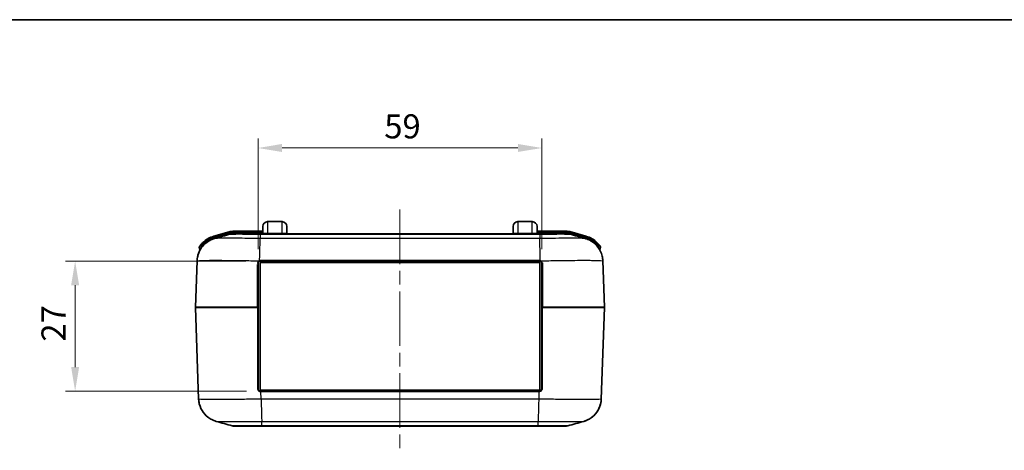
# Model space of a CAD drawing. Units: millimetres. Extents: x 0 to 5875, y 0 to 562.
# Drawn here: x 972 to 1176, y 473 to 562 of the extents above; entities that cross this region are included whole.
import ezdxf

# ---------------------------------------------------------------- set-up
doc = ezdxf.new("R2010")
doc.units = ezdxf.units.MM
doc.header["$LTSCALE"] = 2
doc.linetypes.add('CHAIN', pattern=[0.3543, 0.2362, -0.0295, 0.0591, -0.0295])
doc.layers.get('Defpoints').update_dxf_attribs({"lineweight": 25})
for name, color, linetype, lineweight in [('Border (ISO)', 7, 'Continuous', 35), ('Dimension (ISO)', 7, 'Continuous', 18), ('Visible (ISO)', 7, 'Continuous', 35), ('Visible Narrow (ISO)', 7, 'Continuous', 25)]:
    doc.layers.add(name, color=color, linetype=linetype, lineweight=lineweight)
doc.layers.add('Centerline (ISO)', color=7, linetype='Continuous', lineweight=18, true_color=0x80ffff)
doc.styles.add('Note Text (TK)', font='txt')
doc.dimstyles.new('Default - Method 1b (TK)', dxfattribs={"dimscale": 2, "dimtxt": 2.5, "dimasz": 2.5, "dimexe": 1, "dimexo": 1.5, "dimgap": 1, "dimtad": 1, "dimtoh": 1, "dimrnd": 1e-08, "dimdsep": 46, "dimtxsty": 'Note Text (TK)', "dimcen": 0.09, "dimdle": 5, "dimclrd": 100, "dimclre": 100, "dimclrt": 7, "dimadec": 1, "dimazin": 1, "dimtfac": 1, "dimtmove": 0, "dimatfit": 3, "dimfxl": 0, "dimtolj": 1, "dimlwd": -1, "dimlwe": -1, "dimarcsym": 0})

# ---------------------------------------------------------------- blocks, each defined once
blk = doc.blocks.new('図面枠 tk図枠')
at = {"layer": 'Border (ISO)'}
blk.add_line((14.5, 289), (405.5, 289), dxfattribs=at)
blk = doc.blocks.new('*D35')
at = {"layer": 'Defpoints', "color": 0, "transparency": 16777216}
for p in [(1080.17, 535.35), (1021.17, 511.35), (1080.17, 511.35)]:
    blk.add_point(p, dxfattribs=at)
at = {"layer": 'Dimension (ISO)', "color": 100, "transparency": 16777216}
for p, q in [((1021.17, 514.35), (1021.17, 537.35)), ((1080.17, 514.35), (1080.17, 537.35)), ((1026.17, 535.35), (1075.17, 535.35))]:
    blk.add_line(p, q, dxfattribs=at)
for points in [[(1026.17, 536.19), (1026.17, 534.52), (1021.17, 535.35)], [(1075.17, 536.19), (1075.17, 534.52), (1080.17, 535.35)]]:
    blk.add_solid(points, dxfattribs=at)
at = {"layer": 'Dimension (ISO)', "color": 7, "transparency": 16777216, "insert": (1047.41, 539.85), "char_height": 5, "attachment_point": 4, "style": 'Note Text (TK)'}
blk.add_mtext('\\A1;59', dxfattribs=at)
blk = doc.blocks.new('*D46')
at = {"layer": 'Defpoints', "color": 0, "transparency": 16777216}
for p in [(1021.67, 511.85), (983.16, 484.85), (1021.77, 484.85)]:
    blk.add_point(p, dxfattribs=at)
at = {"layer": 'Dimension (ISO)', "color": 100, "transparency": 16777216}
for p, q in [((1018.67, 511.85), (981.16, 511.85)), ((983.16, 506.85), (983.16, 489.85)), ((1018.77, 484.85), (981.16, 484.85))]:
    blk.add_line(p, q, dxfattribs=at)
for points in [[(982.33, 506.85), (983.99, 506.85), (983.16, 511.85)], [(982.33, 489.85), (983.99, 489.85), (983.16, 484.85)]]:
    blk.add_solid(points, dxfattribs=at)
at = {"layer": 'Dimension (ISO)', "color": 7, "transparency": 16777216, "insert": (978.66, 495.13), "char_height": 5, "attachment_point": 4, "rotation": 90, "style": 'Note Text (TK)'}
blk.add_mtext('\\A1;27', dxfattribs=at)

msp = doc.modelspace()

# ---------------------------------------------------------------- linework, layer by layer
at = {"layer": 'Centerline (ISO)', "linetype": 'CHAIN', "ltscale": 23.990969}
msp.add_line((1050.6676, 522.5527), (1050.6676, 472.5527), dxfattribs=at)
at = {"layer": 'Visible (ISO)'}
for p, q in [((1026.1675, 520.0527), (1023.1675, 520.0527)), ((1078.1675, 520.0527), (1075.1675, 520.0527)), ((1015.3658, 517.9773), (1012.0055, 517.0273)), ((1022.1675, 518.0527), (1015.9099, 518.0527)), ((1022.1675, 517.6527), (1022.1675, 519.0527)), ((1027.1675, 519.0527), (1027.1675, 517.6527)), ((1074.1675, 517.6527), (1074.1675, 519.0527)), ((1079.1675, 519.0527), (1079.1675, 517.6527)), ((1085.4254, 518.0527), (1079.1675, 518.0527)), ((1089.3298, 517.0273), (1085.9695, 517.9773)), ((1021.6227, 517.5527), (1015.9791, 517.5527)), ((1079.7125, 517.5527), (1021.6227, 517.5527)), ((1085.3561, 517.5527), (1079.7125, 517.5527)), ((1008.9683, 514.7209), (1009.1055, 514.2353)), ((1092.2297, 514.2353), (1092.367, 514.7209)), ((1008.5049, 511.9104), (1008.1678, 502.2562)), ((1021.6676, 511.8527), (1079.6676, 511.8527)), ((1079.8139, 513.1027), (1079.8144, 513.1027)), ((1093.1675, 502.2562), (1092.8304, 511.9092)), ((1021.1676, 511.3527), (1021.1676, 502.2527)), ((1021.6176, 511.5527), (1079.7176, 511.5527)), ((1021.6176, 485.0527), (1021.6176, 511.5527)), ((1079.7176, 511.5527), (1079.7176, 485.0527)), ((1080.1676, 502.2527), (1080.1676, 511.3527)), ((1008.1678, 502.2492), (1008.8331, 483.1962)), ((1021.0704, 502.2527), (1021.1676, 502.2527)), ((1021.1676, 485.3527), (1021.1676, 502.2527)), ((1080.1676, 502.2527), (1080.2648, 502.2527)), ((1080.1676, 502.2527), (1080.1676, 485.3527)), ((1092.5021, 483.1951), (1093.1675, 502.2492)), ((1079.7176, 485.0527), (1021.6176, 485.0527)), ((1021.7709, 484.8527), (1021.6676, 484.8527)), ((1079.5643, 484.8527), (1021.7709, 484.8527)), ((1079.6676, 484.8527), (1079.5643, 484.8527)), ((1016.3074, 477.5527), (1021.951, 477.5527)), ((1016.3075, 477.5527), (1016.3074, 477.5527)), ((1016.3074, 477.5527), (1016.3075, 477.5527)), ((1021.951, 477.5527), (1079.3843, 477.5527)), ((1079.3843, 477.5527), (1085.0279, 477.5527)), ((1085.0279, 477.5527), (1085.0278, 477.5527)), ((1085.0278, 477.5527), (1085.0279, 477.5527))]:
    msp.add_line(p, q, dxfattribs=at)
for centre, radius, start, end in [((1023.1675, 519.0527), 1, 90, 180), ((1026.1675, 519.0527), 1, 0, 90), ((1075.1675, 519.0527), 1, 90, 180), ((1078.1675, 519.0527), 1, 0, 90), ((1015.9099, 516.0527), 2, 90, 105.786719), ((1085.4254, 516.0527), 2, 74.213281, 90), ((1013.5018, 511.7347), 5.5, 105.786719, 134.547765), ((1015.9791, 515.5527), 2, 90, 105.777362), ((1022.0675, 517.6527), 0.1, 270, 0), ((1027.2675, 517.6527), 0.1, 180, 270), ((1074.0675, 517.6527), 0.1, 270, 0), ((1079.2675, 517.6527), 0.1, 180, 270), ((1085.3561, 515.5527), 2, 74.222638, 90), ((1087.8335, 511.7347), 5.5, 45.452235, 74.213281), ((1009.1607, 514.7753), 0.2, 144.992033, 195.786719), ((1008.9131, 514.1809), 0.2, 336.371637, 15.786719), ((1092.4222, 514.1809), 0.2, 164.213281, 206.623252), ((1092.1745, 514.7753), 0.2, 344.213281, 35.007967), ((1008.2677, 502.2527), 0.1, 178, 182), ((1093.0676, 502.2527), 0.1, 358, 2), ((1016.3074, 479.5527), 2, 254.222638, 270), ((1085.0279, 479.5527), 2, 270, 285.777362)]:
    msp.add_arc(centre, radius, start, end, dxfattribs=at)
for points, knots in [([(1008.5049, 511.9104), (1008.5235, 512.4436), (1008.6319, 512.9655), (1008.9713, 513.9175), (1009.2084, 514.3295), (1009.7528, 515.0872), (1010.0549, 515.3735), (1010.6746, 515.8873), (1010.9555, 516.0472), (1011.4056, 516.2833), (1011.5775, 516.3543), (1011.8628, 516.4633), (1011.9759, 516.4997), (1012.1003, 516.537), (1012.1269, 516.5447), (1012.1523, 516.5519)], [0.006490995, 0.006490995, 0.006490995, 0.006490995, 0.0092290329, 0.0092290329, 0.0122901533, 0.0122901533, 0.0163752981, 0.0163752981, 0.0221619333, 0.0221619333, 0.0279485685, 0.0279485685, 0.0337352036, 0.0337352036, 0.0354241709, 0.0354241709, 0.0354241709, 0.0354241709]), ([(1089.183, 516.5519), (1089.2698, 516.5274), (1089.3712, 516.4968), (1089.6239, 516.4073), (1089.7749, 516.3497), (1090.1666, 516.1643), (1090.408, 516.0405), (1091.0437, 515.5894), (1091.4557, 515.2649), (1092.2074, 514.2167), (1092.5273, 513.6178), (1092.7732, 512.572), (1092.8188, 512.2428), (1092.8304, 511.9104)], [1.2255225545, 1.2255225545, 1.2255225545, 1.2255225545, 1.2313091896, 1.2313091896, 1.2370958248, 1.2370958248, 1.24288246, 1.24288246, 1.2486690952, 1.2486690952, 1.2527486379, 1.2527486379, 1.2544557304, 1.2544557304, 1.2544557304, 1.2544557304]), ([(1009.0919, 514.0913), (1008.9076, 513.7458), (1008.7426, 513.34), (1008.5621, 512.572), (1008.5165, 512.2428), (1008.5049, 511.9104)], [1.25020594518, 1.25020594518, 1.25020594518, 1.25020594518, 1.25274863669, 1.25274863669, 1.25445572924, 1.25445572924, 1.25445572924, 1.25445572924]), ([(1009.6435, 515.6544), (1009.5229, 515.5357), (1009.4077, 515.4105), (1009.2199, 515.1893), (1009.1432, 515.0905), (1009.0526, 514.9686), (1009.0262, 514.9315), (1009.0018, 514.897), (1008.9969, 514.89), (1008.9969, 514.89)], [0, 0, 0, 0, 0.048917005, 0.048917005, 0.093011207, 0.093011207, 0.120570083, 0.120570083, 0.13779438, 0.13779438, 0.13779438, 0.13779438]), ([(1092.3384, 514.89), (1092.3384, 514.89), (1092.3335, 514.897), (1092.3091, 514.9315), (1092.2827, 514.9686), (1092.192, 515.0905), (1092.1153, 515.1893), (1091.9276, 515.4105), (1091.8123, 515.5357), (1091.6917, 515.6544)], [0, 0, 0, 0, 0.017224298, 0.017224298, 0.044783174, 0.044783174, 0.088877375, 0.088877375, 0.13779438, 0.13779438, 0.13779438, 0.13779438]), ([(1021.1676, 511.3527), (1021.1676, 511.3772), (1021.1694, 511.4019), (1021.1789, 511.4655), (1021.1895, 511.504), (1021.2278, 511.5986), (1021.2631, 511.6532), (1021.3548, 511.749), (1021.4138, 511.7891), (1021.4783, 511.8155)], [0, 0, 0, 0, 0.0088264, 0.0088264, 0.0229486401, 0.0229486401, 0.0455442241, 0.0455442241, 0.0706112002, 0.0706112002, 0.0706112002, 0.0706112002]), ([(1021.4783, 511.8155), (1021.4857, 511.8185), (1021.4933, 511.8214), (1021.5092, 511.827), (1021.5175, 511.8297), (1021.5259, 511.8322)], [0, 0, 0, 0, 0.00291025368, 0.00291025368, 0.00605168082, 0.00605168082, 0.00605168082, 0.00605168082]), ([(1021.5259, 511.8322), (1021.5396, 511.8363), (1021.5535, 511.8397), (1021.5675, 511.8426), (1021.5899, 511.8472), (1021.6126, 511.8502), (1021.6354, 511.8517), (1021.6461, 511.8524), (1021.6569, 511.8527), (1021.6676, 511.8527)], [0, 0, 0, 0, 0.0051401607, 0.0051401607, 0.0051401607, 0.0133644179, 0.0133644179, 0.0133644179, 0.0172316609, 0.0172316609, 0.0172316609, 0.0172316609]), ([(1079.6676, 511.8527), (1079.6757, 511.8527), (1079.6839, 511.8525), (1079.7049, 511.8515), (1079.7179, 511.8504), (1079.7514, 511.8461), (1079.7719, 511.8422), (1079.7979, 511.8355), (1079.8037, 511.8339), (1079.8095, 511.8322)], [0, 0, 0, 0, 0.002921761, 0.002921761, 0.0075965785, 0.0075965785, 0.0150762866, 0.0150762866, 0.0172512241, 0.0172512241, 0.0172512241, 0.0172512241]), ([(1079.8095, 511.8322), (1079.8108, 511.8318), (1079.8121, 511.8314), (1079.8168, 511.83), (1079.8202, 511.8289), (1079.8289, 511.826), (1079.8342, 511.8242), (1079.8454, 511.8201), (1079.8512, 511.8178), (1079.857, 511.8155)], [0.01067618441, 0.01067618441, 0.01067618441, 0.01067618441, 0.01117109564, 0.01117109564, 0.0124370111, 0.0124370111, 0.01446247582, 0.01446247582, 0.01670947575, 0.01670947575, 0.01670947575, 0.01670947575]), ([(1079.857, 511.8155), (1079.8888, 511.8025), (1079.9193, 511.7861), (1079.9803, 511.7449), (1080.0102, 511.7191), (1080.0534, 511.6718), (1080.0687, 511.6523), (1080.0894, 511.6215), (1080.096, 511.611), (1080.1119, 511.583), (1080.1206, 511.5653), (1080.1405, 511.5183), (1080.15, 511.488), (1080.164, 511.4227), (1080.1676, 511.3875), (1080.1676, 511.3527)], [0, 0, 0, 0, 0.0123569594, 0.0123569594, 0.0264791987, 0.0264791987, 0.0353055983, 0.0353055983, 0.0397187981, 0.0397187981, 0.0467799178, 0.0467799178, 0.0580777093, 0.0580777093, 0.0706111967, 0.0706111967, 0.0706111967, 0.0706111967]), ([(1021.0704, 502.2527), (1021.0693, 502.2539), (1021.0681, 502.255), (1021.0669, 502.2562), (1021.0669, 502.2562), (1021.0669, 502.2562)], [0.000000647275, 0.000000647275, 0.000000647275, 0.000000647275, 0.000494151894, 0.000494151894, 0.000498777452, 0.000498777452, 0.000498777452, 0.000498777452]), ([(1021.0669, 502.2492), (1021.0669, 502.2492), (1021.0669, 502.2492), (1021.0681, 502.2504), (1021.0693, 502.2516), (1021.0704, 502.2527)], [-0.000004625117, -0.000004625117, -0.000004625117, -0.000004625117, 0, 0, 0.000493458847, 0.000493458847, 0.000493458847, 0.000493458847]), ([(1080.2683, 502.2562), (1080.2683, 502.2562), (1080.2683, 502.2562), (1080.2671, 502.255), (1080.266, 502.2539), (1080.2648, 502.2527)], [-0.000004625128, -0.000004625128, -0.000004625128, -0.000004625128, 0, 0, 0.000493458753, 0.000493458753, 0.000493458753, 0.000493458753]), ([(1080.2648, 502.2527), (1080.266, 502.2516), (1080.2671, 502.2504), (1080.2683, 502.2492), (1080.2683, 502.2492), (1080.2683, 502.2492)], [0.000497546697, 0.000497546697, 0.000497546697, 0.000497546697, 0.000991051245, 0.000991051245, 0.000995676801, 0.000995676801, 0.000995676801, 0.000995676801]), ([(1021.6676, 484.8527), (1021.6176, 484.8527), (1021.5669, 484.8604), (1021.5189, 484.8754), (1021.442, 484.8993), (1021.3709, 484.9424), (1021.3143, 484.999), (1021.2321, 485.081), (1021.1794, 485.194), (1021.1694, 485.3102), (1021.1682, 485.3244), (1021.1676, 485.3386), (1021.1676, 485.3527)], [-0.2553799978, -0.2553799978, -0.2553799978, -0.2553799978, -0.2373802421, -0.2373802421, -0.2373802421, -0.2085806331, -0.2085806331, -0.2085806331, -0.1668078104, -0.1668078104, -0.1668078104, -0.1617113761, -0.1617113761, -0.1617113761, -0.1617113761]), ([(1080.1676, 485.3527), (1080.1676, 485.3031), (1080.1601, 485.2528), (1080.1453, 485.2051), (1080.1218, 485.1288), (1080.0793, 485.058), (1080.0235, 485.0015), (1079.9433, 484.9202), (1079.833, 484.867), (1079.7186, 484.8553), (1079.7016, 484.8536), (1079.6846, 484.8527), (1079.6676, 484.8527)], [-0.162473732, -0.162473732, -0.162473732, -0.162473732, -0.1446126325, -0.1446126325, -0.1446126325, -0.1160348734, -0.1160348734, -0.1160348734, -0.0749071301, -0.0749071301, -0.0749071301, -0.0688048381, -0.0688048381, -0.0688048381, -0.0688048381]), ([(1012.4806, 478.5536), (1012.3937, 478.578), (1012.2923, 478.6087), (1012.0396, 478.6981), (1011.8886, 478.7558), (1011.4969, 478.9412), (1011.2555, 479.065), (1010.6198, 479.516), (1010.2078, 479.8405), (1009.4562, 480.8888), (1009.1362, 481.4877), (1008.8903, 482.5335), (1008.8447, 482.8626), (1008.8331, 483.1951)], [1.225522603, 1.225522603, 1.225522603, 1.225522603, 1.2313092392, 1.2313092392, 1.2370958753, 1.2370958753, 1.2428825115, 1.2428825115, 1.2486691476, 1.2486691476, 1.2527486916, 1.2527486916, 1.2544557838, 1.2544557838, 1.2544557838, 1.2544557838]), ([(1092.5021, 483.1951), (1092.4835, 482.6619), (1092.3751, 482.14), (1092.0357, 481.1879), (1091.7986, 480.7759), (1091.2542, 480.0182), (1090.9521, 479.7319), (1090.3324, 479.2181), (1090.0515, 479.0583), (1089.6014, 478.8221), (1089.4295, 478.7512), (1089.1442, 478.6421), (1089.0311, 478.6057), (1088.9067, 478.5684), (1088.8801, 478.5607), (1088.8547, 478.5536)], [0.006490995, 0.006490995, 0.006490995, 0.006490995, 0.0092290329, 0.0092290329, 0.0122901533, 0.0122901533, 0.0163752989, 0.0163752989, 0.0221619351, 0.0221619351, 0.0279485712, 0.0279485712, 0.0337352074, 0.0337352074, 0.0354241757, 0.0354241757, 0.0354241757, 0.0354241757]), ([(1088.8547, 478.5536), (1088.9416, 478.578), (1089.0429, 478.6087), (1089.2957, 478.6981), (1089.4467, 478.7558), (1089.8383, 478.9412), (1090.0798, 479.065), (1090.7155, 479.516), (1091.1275, 479.8405), (1091.8791, 480.8888), (1092.1991, 481.4877), (1092.4449, 482.5335), (1092.4905, 482.8626), (1092.5021, 483.1951)], [1.2255226018, 1.2255226018, 1.2255226018, 1.2255226018, 1.231309238, 1.231309238, 1.2370958741, 1.2370958741, 1.2428825103, 1.2428825103, 1.2486691464, 1.2486691464, 1.2527486904, 1.2527486904, 1.2544557826, 1.2544557826, 1.2544557826, 1.2544557826])]:
    msp.add_open_spline(points, degree=3, knots=knots, dxfattribs=at)
for points in [[(1012.1523, 516.5519), (1013.2471, 516.86), (1014.3416, 517.1684), (1015.4353, 517.4774)], [(1085.8999, 517.4774), (1086.9936, 517.1684), (1088.0882, 516.86), (1089.183, 516.5519)], [(1008.8331, 483.1951), (1008.8427, 482.9222), (1008.8747, 482.6501), (1008.9287, 482.3824)], [(1015.7636, 477.6281), (1014.6699, 477.9371), (1013.5753, 478.2454), (1012.4806, 478.5536)], [(1088.8547, 478.5536), (1087.7599, 478.2454), (1086.6654, 477.9371), (1085.5717, 477.6281)]]:
    msp.add_open_spline(points, degree=3, dxfattribs=at)
at = {"layer": 'Visible Narrow (ISO)'}
for p, q in [((1023.1675, 520.0527), (1023.1675, 517.6077)), ((1026.1675, 517.6077), (1026.1675, 520.0527)), ((1075.1675, 520.0527), (1075.1675, 517.6077)), ((1078.1675, 517.6077), (1078.1675, 520.0527)), ((1012.0599, 516.8348), (1015.4202, 517.7848)), ((1015.4202, 517.7848), (1015.3658, 517.9773)), ((1015.9099, 518.0527), (1015.9099, 517.8527)), ((1015.9099, 517.8527), (1022.1675, 517.8527)), ((1022.1675, 517.7527), (1015.9792, 517.7527)), ((1015.9792, 517.5527), (1015.9792, 517.7527)), ((1079.1675, 517.8527), (1085.4254, 517.8527)), ((1085.3561, 517.7527), (1079.1675, 517.7527)), ((1085.3561, 517.5527), (1085.3561, 517.7527)), ((1085.4254, 517.8527), (1085.4254, 518.0527)), ((1085.9695, 517.9773), (1085.9151, 517.7848)), ((1085.9151, 517.7848), (1089.2754, 516.8348)), ((1012.0055, 517.0273), (1012.0599, 516.8348)), ((1015.3807, 517.6697), (1012.0871, 516.7386)), ((1012.1408, 516.5486), (1012.0871, 516.7386)), ((1015.4351, 517.4773), (1015.3807, 517.6697)), ((1021.6242, 517.4773), (1079.7111, 517.4773)), ((1021.6242, 517.4773), (1021.6242, 516.5462)), ((1079.7111, 516.5461), (1021.6242, 516.5461)), ((1023.1675, 517.6077), (1023.1675, 517.5527)), ((1026.1675, 517.6077), (1023.1675, 517.6077)), ((1026.1675, 517.6077), (1026.1675, 517.5527)), ((1075.1675, 517.5527), (1075.1675, 517.6077)), ((1078.1675, 517.6077), (1075.1675, 517.6077)), ((1078.1675, 517.6077), (1078.1675, 517.5527)), ((1079.7111, 517.4773), (1079.7111, 516.5462)), ((1085.9002, 517.4773), (1085.9546, 517.6697)), ((1089.2482, 516.7386), (1085.9546, 517.6697)), ((1089.1945, 516.5486), (1089.2482, 516.7386)), ((1089.3298, 517.0273), (1089.2754, 516.8348)), ((1009.6435, 515.6544), (1009.7838, 515.5118)), ((1009.815, 515.4018), (1009.7838, 515.5118)), ((1009.815, 515.4018), (1009.956, 515.2615)), ((1079.7564, 515.4773), (1079.7577, 515.4773)), ((1079.7966, 513.9508), (1079.7955, 513.9508)), ((1091.3821, 515.2643), (1091.5203, 515.4018)), ((1091.5514, 515.5118), (1091.5203, 515.4018)), ((1091.5514, 515.5118), (1091.6917, 515.6544)), ((1021.6676, 511.9572), (1021.6676, 511.8527)), ((1079.6676, 511.9572), (1021.6676, 511.9572)), ((1079.6676, 511.9572), (1079.6676, 511.8527)), ((1021.7709, 484.7492), (1021.7709, 484.8527)), ((1021.7709, 484.7492), (1079.5643, 484.7492)), ((1021.8252, 483.1951), (1021.7709, 484.7492)), ((1079.51, 483.1962), (1021.8252, 483.1962)), ((1079.5643, 484.7492), (1079.5101, 483.1962)), ((1079.5643, 484.7492), (1079.5643, 484.8527)), ((1021.8461, 482.1546), (1021.8465, 482.1546)), ((1021.8803, 480.6282), (1021.8789, 480.6282)), ((1021.9081, 479.5941), (1021.9069, 479.5941)), ((1021.9091, 479.5234), (1021.9103, 479.5234)), ((1021.9525, 478.5593), (1079.3828, 478.5593)), ((1021.9525, 477.6282), (1021.9525, 478.5592)), ((1079.3828, 477.6282), (1021.9525, 477.6282)), ((1079.3828, 477.6282), (1079.3828, 478.5592))]:
    msp.add_line(p, q, dxfattribs=at)
for centre, radius, start, end in [((1015.9099, 516.0527), 1.8, 90, 105.786719), ((1085.4254, 516.0527), 1.8, 74.213281, 90), ((1013.5018, 511.7347), 5.3, 105.786719, 134.547765), ((1087.8335, 511.7347), 5.3, 45.452235, 74.213281)]:
    msp.add_arc(centre, radius, start, end, dxfattribs=at)
for centre, major_axis, ratio, start_param, end_param in [((1021.4404, 511.908), (0.0379, -0.0926), 0.00922391, 0, 1.60490402), ((1021.4975, 511.9281), (0.0283, -0.0959), 0.01119905, 0, 1.6084038), ((1079.8379, 511.9281), (-0.0284, -0.0959), 0.01120421, 4.67454294, 6.28318531), ((1079.8949, 511.908), (-0.0379, -0.0926), 0.00922391, 4.67828128, 6.28318531), ((1021.0676, 511.3527), (0.1, 0), 0.03600719, 0, 1.60254513), ((1021.0676, 499.1622), (-0.0999, 369.6363), 0.00001, 4.72023631, 4.7448607), ((1080.2676, 511.3527), (-0.1, 0), 0.03600719, 4.68064017, 6.28318531), ((1080.2676, 499.1622), (0.0999, 369.6363), 0.00001, 1.53736048, 1.56198584), ((1021.1756, 502.2527), (-13.0078, 0.0035), 0.00026797, 4.7207409, 6.28317602), ((1021.1756, 502.2527), (13.0078, 0.0035), 0.00026797, 3.14159978, 4.70403634), ((1080.1597, 502.2527), (13.0078, -0.0035), 0.00026797, 4.7207409, 6.28317602), ((1080.1597, 502.2527), (-13.0078, -0.0035), 0.00026797, 3.14159977, 4.70403633), ((1021.0676, 485.3527), (0.1, 0), 0.03674476, 4.65953061, 6.28318531), ((1080.2676, 485.3527), (-0.1, 0), 0.03674476, 6.2831852, 7.90683995), ((1021.6676, 484.7527), (0, 0.1), 0.00800425, 0, 1.60598097), ((1079.6676, 484.7527), (0, 0.1), 0.00800425, 4.67720434, 6.2831853)]:
    msp.add_ellipse(centre, major_axis=major_axis, ratio=ratio, start_param=start_param, end_param=end_param, dxfattribs=at)
for points, knots in [([(1015.9792, 517.7527), (1015.9075, 517.7527), (1015.8357, 517.7492), (1015.7, 517.7359), (1015.636, 517.7267), (1015.5327, 517.7073), (1015.4932, 517.6987), (1015.4294, 517.6831), (1015.405, 517.6766), (1015.3807, 517.6697)], [-0.0605687266, -0.0605687266, -0.0605687266, -0.0605687266, -0.0390668287, -0.0390668287, -0.0196848361, -0.0196848361, -0.0075710908, -0.0075710908, 0, 0, 0, 0]), ([(1085.9546, 517.6697), (1085.8856, 517.6892), (1085.8156, 517.7054), (1085.6813, 517.7295), (1085.6172, 517.7381), (1085.5126, 517.7475), (1085.4722, 517.75), (1085.4065, 517.7523), (1085.3813, 517.7527), (1085.3561, 517.7527)], [-0.0605687266, -0.0605687266, -0.0605687266, -0.0605687266, -0.0390668287, -0.0390668287, -0.0196848361, -0.0196848361, -0.0075710908, -0.0075710908, 0, 0, 0, 0]), ([(1012.0871, 516.7386), (1011.9358, 516.6958), (1011.7859, 516.646), (1011.5057, 516.5385), (1011.3749, 516.482), (1011.1665, 516.3817), (1011.0874, 516.3411), (1010.9609, 516.272), (1010.9126, 516.2446), (1010.7694, 516.1604), (1010.6756, 516.1011), (1010.4365, 515.939), (1010.2943, 515.8315), (1010.0389, 515.617), (1009.9243, 515.5117), (1009.815, 515.4018)], [-0.265802953, -0.265802953, -0.265802953, -0.265802953, -0.218622929, -0.218622929, -0.176094457, -0.176094457, -0.149514161, -0.149514161, -0.132901477, -0.132901477, -0.099676107, -0.099676107, -0.046515517, -0.046515517, 0, 0, 0, 0]), ([(1021.6242, 516.5462), (1020.7466, 516.5584), (1019.8603, 516.5689), (1018.2481, 516.5847), (1017.5199, 516.5905), (1016.4063, 516.5968), (1015.9968, 516.5985), (1015.3743, 516.6001), (1015.1451, 516.6004), (1014.4924, 516.6004), (1014.0957, 516.5992), (1013.1967, 516.5931), (1012.7778, 516.5863), (1012.3054, 516.5699), (1012.1869, 516.5615), (1012.1524, 516.5519)], [-1.26094672, -1.26094672, -1.26094672, -1.26094672, -1.03712868, -1.03712868, -0.8353772, -0.8353772, -0.70928253, -0.70928253, -0.63047336, -0.63047336, -0.47285502, -0.47285502, -0.22066568, -0.22066568, -0.03542417, -0.03542417, -0.03542417, -0.03542417]), ([(1015.4353, 517.4774), (1015.4409, 517.4789), (1015.5238, 517.4803), (1015.6811, 517.4814), (1015.8257, 517.4823), (1016.0305, 517.4831), (1016.2934, 517.4836), (1016.4577, 517.4839), (1016.6443, 517.4841), (1016.8498, 517.4842), (1016.9782, 517.4843), (1017.114, 517.4843), (1017.2559, 517.4843), (1017.5399, 517.4843), (1017.8543, 517.4842), (1018.1911, 517.4839), (1018.7301, 517.4834), (1019.32, 517.4825), (1019.9439, 517.4813), (1020.4898, 517.4802), (1021.0598, 517.4789), (1021.6242, 517.4773)], [-0.879143262, -0.879143262, -0.879143262, -0.879143262, -0.725526684, -0.725526684, -0.725526684, -0.584390794, -0.584390794, -0.584390794, -0.496180863, -0.496180863, -0.496180863, -0.441049656, -0.441049656, -0.441049656, -0.330787242, -0.330787242, -0.330787242, -0.15436738, -0.15436738, -0.15436738, 0, 0, 0, 0]), ([(1021.4976, 511.932), (1021.5118, 512.4494), (1021.5259, 512.9636), (1021.5393, 513.45), (1021.5529, 513.9432), (1021.5657, 514.4077), (1021.577, 514.8208), (1021.5883, 515.234), (1021.5982, 515.5956), (1021.6062, 515.888), (1021.6141, 516.1803), (1021.6202, 516.4034), (1021.6242, 516.5462)], [0.003437799, 0.003437799, 0.003437799, 0.003437799, 0.250005267, 0.250005267, 0.250005267, 0.500010533, 0.500010533, 0.500010533, 0.7500158, 0.7500158, 0.7500158, 1.000021066, 1.000021066, 1.000021066, 1.000021066]), ([(1021.6227, 517.5527), (1021.6227, 517.5527), (1021.6227, 517.5527), (1021.6228, 517.5527), (1021.6228, 517.5526), (1021.6229, 517.5522), (1021.6229, 517.5519), (1021.623, 517.5507), (1021.623, 517.5496), (1021.6232, 517.5448), (1021.6234, 517.5401), (1021.6237, 517.5212), (1021.624, 517.5023), (1021.6242, 517.4773)], [-0.000255791, -0.000255791, -0.000255791, -0.000255791, 0, 0, 0.0031876127, 0.0031876127, 0.0066322144, 0.0066322144, 0.0135208957, 0.0135208957, 0.0272988229, 0.0272988229, 0.0548627094, 0.0548627094, 0.0548627094, 0.0548627094]), ([(1023.1675, 517.6077), (1023.0965, 517.6077), (1023.0246, 517.6079), (1022.8435, 517.6093), (1022.7384, 517.6108), (1022.4935, 517.6163), (1022.3746, 517.6213), (1022.2079, 517.6345), (1022.1675, 517.6431), (1022.1675, 517.6527)], [0, 0, 0, 0, 0.02344738, 0.02344738, 0.060963187, 0.060963187, 0.12098848, 0.12098848, 0.187579038, 0.187579038, 0.187579038, 0.187579038]), ([(1027.1675, 517.6527), (1027.1675, 517.6493), (1027.1626, 517.646), (1027.1356, 517.6379), (1027.1051, 517.6333), (1026.9909, 517.6231), (1026.8854, 517.618), (1026.5854, 517.61), (1026.377, 517.6077), (1026.1675, 517.6077)], [0, 0, 0, 0, 0.023429082, 0.023429082, 0.060915613, 0.060915613, 0.118303398, 0.118303398, 0.187432654, 0.187432654, 0.187432654, 0.187432654]), ([(1075.1675, 517.6077), (1074.958, 517.6077), (1074.7497, 517.61), (1074.4496, 517.618), (1074.3441, 517.6231), (1074.2299, 517.6333), (1074.1994, 517.6379), (1074.1724, 517.646), (1074.1675, 517.6493), (1074.1675, 517.6527)], [0, 0, 0, 0, 0.069129256, 0.069129256, 0.126517042, 0.126517042, 0.164003573, 0.164003573, 0.187432654, 0.187432654, 0.187432654, 0.187432654]), ([(1079.1675, 517.6527), (1079.1675, 517.6493), (1079.1626, 517.646), (1079.1356, 517.6379), (1079.1051, 517.6333), (1078.9909, 517.6231), (1078.8854, 517.618), (1078.5854, 517.61), (1078.377, 517.6077), (1078.1675, 517.6077)], [0, 0, 0, 0, 0.023429082, 0.023429082, 0.060915613, 0.060915613, 0.118303398, 0.118303398, 0.187432654, 0.187432654, 0.187432654, 0.187432654]), ([(1079.7125, 517.5527), (1079.7125, 517.5527), (1079.7125, 517.5527), (1079.7125, 517.5527), (1079.7125, 517.5526), (1079.7124, 517.5522), (1079.7124, 517.5519), (1079.7123, 517.5507), (1079.7122, 517.5496), (1079.712, 517.5448), (1079.7119, 517.5401), (1079.7115, 517.5212), (1079.7113, 517.5023), (1079.7111, 517.4773)], [-0.0551187075, -0.0551187075, -0.0551187075, -0.0551187075, -0.0548629156, -0.0548629156, -0.0516752907, -0.0516752907, -0.0482306761, -0.0482306761, -0.0413419689, -0.0413419689, -0.02756399, -0.02756399, 0, 0, 0, 0]), ([(1079.7111, 517.4773), (1080.2835, 517.4789), (1080.8617, 517.4803), (1081.4148, 517.4814), (1081.9133, 517.4823), (1082.3882, 517.4831), (1082.8353, 517.4836), (1083.1146, 517.4839), (1083.3817, 517.4841), (1083.6316, 517.4842), (1083.7878, 517.4843), (1083.9374, 517.4843), (1084.0793, 517.4843), (1084.3632, 517.4843), (1084.6221, 517.4842), (1084.8478, 517.4839), (1085.209, 517.4834), (1085.4826, 517.4825), (1085.6608, 517.4813), (1085.8139, 517.4802), (1085.8944, 517.4789), (1085.8999, 517.4774)], [-0.882099313, -0.882099313, -0.882099313, -0.882099313, -0.725526685, -0.725526685, -0.725526685, -0.584390795, -0.584390795, -0.584390795, -0.496180864, -0.496180864, -0.496180864, -0.441049657, -0.441049657, -0.441049657, -0.330787242, -0.330787242, -0.330787242, -0.15436738, -0.15436738, -0.15436738, -0.002956047, -0.002956047, -0.002956047, -0.002956047]), ([(1089.1828, 516.5519), (1089.1478, 516.5616), (1089.0258, 516.5702), (1088.8195, 516.5772), (1088.5986, 516.5847), (1088.2852, 516.5905), (1087.8826, 516.5944), (1087.631, 516.5968), (1087.345, 516.5985), (1087.0301, 516.5995), (1086.8333, 516.6001), (1086.6253, 516.6004), (1086.4077, 516.6004), (1085.9725, 516.6004), (1085.4906, 516.5992), (1084.9742, 516.5968), (1084.1479, 516.5931), (1083.2436, 516.5863), (1082.287, 516.5769), (1081.4499, 516.5686), (1080.5763, 516.5582), (1079.7111, 516.5462)], [-1.22552255, -1.22552255, -1.22552255, -1.22552255, -1.03712868, -1.03712868, -1.03712868, -0.83537721, -0.83537721, -0.83537721, -0.70928253, -0.70928253, -0.70928253, -0.63047336, -0.63047336, -0.63047336, -0.47285502, -0.47285502, -0.47285502, -0.22066568, -0.22066568, -0.22066568, 0, 0, 0, 0]), ([(1079.8379, 511.932), (1079.8274, 512.4492), (1079.817, 512.963), (1079.8065, 513.4492), (1079.7959, 513.9425), (1079.7853, 514.4071), (1079.7747, 514.8203), (1079.7641, 515.2336), (1079.7535, 515.5952), (1079.7429, 515.8877), (1079.7323, 516.1801), (1079.7217, 516.4032), (1079.7111, 516.5461)], [0.003620231, 0.003620231, 0.003620231, 0.003620231, 0.250020248, 0.250020248, 0.250020248, 0.500040497, 0.500040497, 0.500040497, 0.750060745, 0.750060745, 0.750060745, 1.000080994, 1.000080994, 1.000080994, 1.000080994]), ([(1091.5203, 515.4018), (1091.2985, 515.6248), (1091.055, 515.8288), (1090.5618, 516.1706), (1090.3157, 516.3129), (1089.8977, 516.5107), (1089.7329, 516.5786), (1089.4606, 516.6748), (1089.3547, 516.7084), (1089.2482, 516.7386)], [-0.265802953, -0.265802953, -0.265802953, -0.265802953, -0.171442905, -0.171442905, -0.08638596, -0.08638596, -0.033225369, -0.033225369, 0, 0, 0, 0]), ([(1008.9683, 514.7209), (1008.9683, 514.7209), (1008.9745, 514.728), (1009.0056, 514.7635), (1009.0393, 514.8015), (1009.1546, 514.9269), (1009.2518, 515.0287), (1009.4885, 515.2576), (1009.6332, 515.3877), (1009.7838, 515.5118)], [-0.13779438, -0.13779438, -0.13779438, -0.13779438, -0.120570083, -0.120570083, -0.093011207, -0.093011207, -0.048917005, -0.048917005, 0, 0, 0, 0]), ([(1009.815, 515.4018), (1009.765, 515.3426), (1009.7162, 515.2814), (1009.5944, 515.1201), (1009.5252, 515.0194), (1009.3627, 514.7624), (1009.2792, 514.6073), (1009.1477, 514.3386), (1009.1055, 514.2353), (1009.1055, 514.2353)], [-0.212003855, -0.212003855, -0.212003855, -0.212003855, -0.185503373, -0.185503373, -0.143102602, -0.143102602, -0.075261368, -0.075261368, 0, 0, 0, 0]), ([(1092.2297, 514.2353), (1092.2297, 514.2353), (1092.1875, 514.3386), (1092.0561, 514.6073), (1091.9726, 514.7624), (1091.81, 515.0194), (1091.7408, 515.1201), (1091.6191, 515.2814), (1091.5703, 515.3426), (1091.5203, 515.4018)], [-0.212003821, -0.212003821, -0.212003821, -0.212003821, -0.136742465, -0.136742465, -0.068901242, -0.068901242, -0.026500478, -0.026500478, 0, 0, 0, 0]), ([(1091.5514, 515.5118), (1091.702, 515.3877), (1091.8467, 515.2576), (1092.0835, 515.0287), (1092.1807, 514.9269), (1092.2959, 514.8015), (1092.3296, 514.7635), (1092.3608, 514.728), (1092.367, 514.7209), (1092.367, 514.7209)], [-0.13779438, -0.13779438, -0.13779438, -0.13779438, -0.088877375, -0.088877375, -0.044783174, -0.044783174, -0.017224298, -0.017224298, 0, 0, 0, 0]), ([(1008.5049, 511.9104), (1008.5058, 511.9336), (1008.6643, 511.9539), (1009.3441, 511.9894), (1009.9183, 512.0031), (1011.1598, 512.0156), (1011.7093, 512.018), (1012.6149, 512.018), (1012.933, 512.0174), (1013.7976, 512.0142), (1014.3667, 512.0108), (1015.9142, 511.9978), (1016.9261, 511.9862), (1019.1104, 511.9547), (1020.2809, 511.9346), (1021.4399, 511.9115)], [0.00649208, 0.00649208, 0.00649208, 0.00649208, 0.22066568, 0.22066568, 0.47285502, 0.47285502, 0.63047336, 0.63047336, 0.70928253, 0.70928253, 0.8353772, 0.8353772, 1.03712868, 1.03712868, 1.2509455, 1.2509455, 1.2509455, 1.2509455]), ([(1021.4399, 511.9115), (1021.362, 511.8799), (1021.2907, 511.8318), (1021.1798, 511.7168), (1021.1371, 511.6514), (1021.0908, 511.5379), (1021.0781, 511.4917), (1021.0666, 511.4153), (1021.0644, 511.3857), (1021.0645, 511.3563)], [-0.0706112002, -0.0706112002, -0.0706112002, -0.0706112002, -0.0455442241, -0.0455442241, -0.0229486401, -0.0229486401, -0.0088264, -0.0088264, 0, 0, 0, 0]), ([(1021.4976, 511.932), (1021.4874, 511.929), (1021.4773, 511.9257), (1021.4581, 511.9188), (1021.449, 511.9153), (1021.4399, 511.9115)], [-0.00605168082, -0.00605168082, -0.00605168082, -0.00605168082, -0.00291025368, -0.00291025368, 0, 0, 0, 0]), ([(1021.6676, 511.9572), (1021.6547, 511.9572), (1021.6418, 511.9567), (1021.6016, 511.9541), (1021.5744, 511.9504), (1021.5306, 511.9413), (1021.514, 511.937), (1021.4975, 511.9321)], [-0.0172316609, -0.0172316609, -0.0172316609, -0.0172316609, -0.0133644179, -0.0133644179, -0.0051401607, -0.0051401607, -0.0000001014, -0.0000001014, -0.0000001014, -0.0000001014]), ([(1079.8379, 511.932), (1079.8309, 511.9341), (1079.8239, 511.9361), (1079.7927, 511.9443), (1079.7682, 511.9491), (1079.7279, 511.9543), (1079.7124, 511.9557), (1079.6871, 511.9569), (1079.6774, 511.9572), (1079.6676, 511.9572)], [-0.0172512241, -0.0172512241, -0.0172512241, -0.0172512241, -0.0150762866, -0.0150762866, -0.0075965785, -0.0075965785, -0.002921761, -0.002921761, 0, 0, 0, 0]), ([(1079.8953, 511.9115), (1079.8883, 511.9144), (1079.8813, 511.9172), (1079.8678, 511.9222), (1079.8613, 511.9245), (1079.8508, 511.928), (1079.8467, 511.9293), (1079.8411, 511.931), (1079.8395, 511.9315), (1079.8379, 511.932)], [-0.01670947575, -0.01670947575, -0.01670947575, -0.01670947575, -0.01446247582, -0.01446247582, -0.0124370111, -0.0124370111, -0.01117109564, -0.01117109564, -0.0106760829, -0.0106760829, -0.0106760829, -0.0106760829]), ([(1079.8953, 511.9115), (1081.0372, 511.9342), (1082.1903, 511.9541), (1084.6262, 511.9894), (1085.8833, 512.0031), (1087.749, 512.0156), (1088.4185, 512.018), (1089.3241, 512.018), (1089.6125, 512.0174), (1090.3211, 512.0142), (1090.7163, 512.0108), (1091.6179, 511.9978), (1092.0466, 511.9862), (1092.6661, 511.9545), (1092.8294, 511.9339), (1092.8304, 511.9104)], [0.01000123, 0.01000123, 0.01000123, 0.01000123, 0.22066568, 0.22066568, 0.47285502, 0.47285502, 0.63047336, 0.63047336, 0.70928253, 0.70928253, 0.83537721, 0.83537721, 1.03712868, 1.03712868, 1.25445573, 1.25445573, 1.25445573, 1.25445573]), ([(1080.2708, 511.3563), (1080.2708, 511.3981), (1080.2664, 511.4403), (1080.2495, 511.5187), (1080.238, 511.555), (1080.214, 511.6114), (1080.2035, 511.6327), (1080.1842, 511.6662), (1080.1763, 511.6788), (1080.1513, 511.7158), (1080.1327, 511.7392), (1080.0805, 511.7959), (1080.0444, 511.8269), (1079.9706, 511.8763), (1079.9337, 511.8959), (1079.8953, 511.9115)], [-0.0706111967, -0.0706111967, -0.0706111967, -0.0706111967, -0.0580777093, -0.0580777093, -0.0467799178, -0.0467799178, -0.0397187981, -0.0397187981, -0.0353055983, -0.0353055983, -0.0264791987, -0.0264791987, -0.0123569594, -0.0123569594, 0, 0, 0, 0]), ([(1021.0669, 502.2492), (1021.0667, 501.4838), (1021.0665, 500.7185), (1021.0656, 497.5379), (1021.065, 495.1227), (1021.0639, 491.1981), (1021.0635, 489.6887), (1021.0629, 487.2358), (1021.0626, 486.2924), (1021.0623, 485.3491)], [0.57455053, 0.57455053, 0.57455053, 0.57455053, 0.80430347, 0.80430347, 1.52930942, 1.52930942, 1.98243813, 1.98243813, 2.26564358, 2.26564358, 2.26564358, 2.26564358]), ([(1080.2729, 485.3491), (1080.2725, 486.7927), (1080.2721, 488.2363), (1080.2712, 491.7422), (1080.2706, 493.8044), (1080.2697, 497.1557), (1080.2694, 498.4447), (1080.2688, 500.5392), (1080.2686, 501.3448), (1080.2684, 502.1834), (1080.2684, 502.2163), (1080.2683, 502.2492)], [-2.26564349, -2.26564349, -2.26564349, -2.26564349, -1.83227487, -1.83227487, -1.21319089, -1.21319089, -0.82626341, -0.82626341, -0.58443373, -0.58443373, -0.57455053, -0.57455053, -0.57455053, -0.57455053]), ([(1021.0623, 485.3491), (1021.0623, 485.3321), (1021.0631, 485.3151), (1021.0645, 485.298), (1021.0765, 485.1586), (1021.1402, 485.023), (1021.2396, 484.9246), (1021.308, 484.8567), (1021.394, 484.8051), (1021.4869, 484.7763), (1021.545, 484.7584), (1021.6064, 484.7492), (1021.6668, 484.7492)], [0.1617113761, 0.1617113761, 0.1617113761, 0.1617113761, 0.1668078104, 0.1668078104, 0.1668078104, 0.2085806331, 0.2085806331, 0.2085806331, 0.2373802421, 0.2373802421, 0.2373802421, 0.2553799978, 0.2553799978, 0.2553799978, 0.2553799978]), ([(1079.6684, 484.7492), (1079.6889, 484.7493), (1079.7095, 484.7502), (1079.8683, 484.7663), (1080.0018, 484.8301), (1080.1662, 484.9955), (1080.2175, 485.0803), (1080.2638, 485.2292), (1080.2729, 485.2896), (1080.2729, 485.3491)], [0.0688048381, 0.0688048381, 0.0688048381, 0.0688048381, 0.0749071301, 0.0749071301, 0.1160348734, 0.1160348734, 0.1446126325, 0.1446126325, 0.162473732, 0.162473732, 0.162473732, 0.162473732]), ([(1021.8252, 483.1951), (1020.6647, 483.1719), (1019.4917, 483.1516), (1017.0373, 483.116), (1015.7802, 483.1024), (1013.9145, 483.0899), (1013.245, 483.0875), (1012.3394, 483.0875), (1012.051, 483.0881), (1011.3424, 483.0912), (1010.9472, 483.0947), (1010.0457, 483.1076), (1009.6169, 483.1193), (1008.9974, 483.151), (1008.8341, 483.1715), (1008.8331, 483.1951)], [0.00649208, 0.00649208, 0.00649208, 0.00649208, 0.22066569, 0.22066569, 0.47285504, 0.47285504, 0.63047339, 0.63047339, 0.70928256, 0.70928256, 0.83537724, 0.83537724, 1.03712873, 1.03712873, 1.25445578, 1.25445578, 1.25445578, 1.25445578]), ([(1021.8252, 483.1951), (1021.8358, 482.6706), (1021.8464, 482.1492), (1021.857, 481.6563), (1021.8676, 481.1629), (1021.8782, 480.6983), (1021.8888, 480.2851), (1021.8994, 479.8719), (1021.91, 479.5102), (1021.9206, 479.2178), (1021.9312, 478.9253), (1021.9418, 478.7022), (1021.9525, 478.5593)], [0.000187284, 0.000187284, 0.000187284, 0.000187284, 0.250020248, 0.250020248, 0.250020248, 0.500040497, 0.500040497, 0.500040497, 0.750060745, 0.750060745, 0.750060745, 1.000080994, 1.000080994, 1.000080994, 1.000080994]), ([(1079.51, 483.1951), (1079.4956, 482.6704), (1079.4813, 482.1486), (1079.4677, 481.6554), (1079.4541, 481.1623), (1079.4413, 480.6977), (1079.43, 480.2846), (1079.4187, 479.8715), (1079.4088, 479.5099), (1079.4008, 479.2175), (1079.3929, 478.9251), (1079.3868, 478.702), (1079.3828, 478.5592)], [0, 0, 0, 0, 0.25000527, 0.25000527, 0.25000527, 0.50001053, 0.50001053, 0.50001053, 0.7500158, 0.7500158, 0.7500158, 1.00002107, 1.00002107, 1.00002107, 1.00002107]), ([(1092.5021, 483.1951), (1092.5012, 483.1719), (1092.3427, 483.1516), (1091.6629, 483.116), (1091.0887, 483.1024), (1089.8472, 483.0899), (1089.2977, 483.0875), (1088.3922, 483.0875), (1088.074, 483.0881), (1087.2094, 483.0912), (1086.6403, 483.0947), (1085.0929, 483.1076), (1084.0809, 483.1193), (1081.8782, 483.151), (1080.6876, 483.1715), (1079.51, 483.1951)], [0.00649208, 0.00649208, 0.00649208, 0.00649208, 0.22066569, 0.22066569, 0.47285504, 0.47285504, 0.63047339, 0.63047339, 0.70928256, 0.70928256, 0.83537724, 0.83537724, 1.03712872, 1.03712872, 1.25445578, 1.25445578, 1.25445578, 1.25445578]), ([(1012.4807, 478.5536), (1012.5157, 478.5438), (1012.6377, 478.5352), (1012.844, 478.5282), (1013.0649, 478.5207), (1013.3783, 478.515), (1013.7809, 478.5111), (1014.0326, 478.5086), (1014.3186, 478.5069), (1014.6334, 478.506), (1014.8302, 478.5054), (1015.0382, 478.5051), (1015.2558, 478.5051), (1015.691, 478.5051), (1016.1729, 478.5063), (1016.6893, 478.5086), (1017.5156, 478.5124), (1018.4199, 478.5191), (1019.3765, 478.5286), (1020.2136, 478.5369), (1021.0872, 478.5473), (1021.9525, 478.5592)], [-1.2255226, -1.2255226, -1.2255226, -1.2255226, -1.03712873, -1.03712873, -1.03712873, -0.83537724, -0.83537724, -0.83537724, -0.70928256, -0.70928256, -0.70928256, -0.63047339, -0.63047339, -0.63047339, -0.47285504, -0.47285504, -0.47285504, -0.22066569, -0.22066569, -0.22066569, 0, 0, 0, 0]), ([(1021.9525, 477.6282), (1021.38, 477.6266), (1020.8018, 477.6252), (1020.2488, 477.6241), (1019.7503, 477.6231), (1019.2753, 477.6224), (1018.8283, 477.6219), (1018.5489, 477.6216), (1018.2818, 477.6213), (1018.0319, 477.6212), (1017.8757, 477.6211), (1017.7262, 477.6211), (1017.5842, 477.6211), (1017.3003, 477.6211), (1017.0414, 477.6213), (1016.8157, 477.6216), (1016.4545, 477.622), (1016.181, 477.6229), (1016.0027, 477.6241), (1015.8497, 477.6252), (1015.7691, 477.6265), (1015.7636, 477.6281)], [-0.882099352, -0.882099352, -0.882099352, -0.882099352, -0.725526717, -0.725526717, -0.725526717, -0.584390821, -0.584390821, -0.584390821, -0.496180886, -0.496180886, -0.496180886, -0.441049676, -0.441049676, -0.441049676, -0.330787257, -0.330787257, -0.330787257, -0.154367387, -0.154367387, -0.154367387, -0.002956047, -0.002956047, -0.002956047, -0.002956047]), ([(1021.951, 477.5527), (1021.951, 477.5527), (1021.951, 477.5527), (1021.951, 477.5527), (1021.9511, 477.5528), (1021.9511, 477.5532), (1021.9511, 477.5535), (1021.9512, 477.5547), (1021.9513, 477.5559), (1021.9515, 477.5606), (1021.9516, 477.5654), (1021.952, 477.5843), (1021.9522, 477.6032), (1021.9525, 477.6282)], [-0.0551187075, -0.0551187075, -0.0551187075, -0.0551187075, -0.0548629156, -0.0548629156, -0.0516752907, -0.0516752907, -0.0482306761, -0.0482306761, -0.0413419689, -0.0413419689, -0.02756399, -0.02756399, 0, 0, 0, 0]), ([(1079.3828, 478.5592), (1080.2604, 478.5471), (1081.1467, 478.5366), (1082.7589, 478.5207), (1083.4871, 478.515), (1084.6007, 478.5086), (1085.0102, 478.5069), (1085.6327, 478.5054), (1085.8619, 478.5051), (1086.5146, 478.5051), (1086.9113, 478.5063), (1087.8103, 478.5124), (1088.2292, 478.5191), (1088.7016, 478.5355), (1088.8201, 478.544), (1088.8546, 478.5536)], [-1.26094678, -1.26094678, -1.26094678, -1.26094678, -1.03712872, -1.03712872, -0.83537724, -0.83537724, -0.70928256, -0.70928256, -0.63047339, -0.63047339, -0.47285504, -0.47285504, -0.22066569, -0.22066569, -0.03542418, -0.03542418, -0.03542418, -0.03542418]), ([(1079.3843, 477.5527), (1079.3843, 477.5527), (1079.3843, 477.5527), (1079.3842, 477.5527), (1079.3842, 477.5528), (1079.3841, 477.5532), (1079.3841, 477.5535), (1079.384, 477.5547), (1079.384, 477.5559), (1079.3838, 477.5606), (1079.3836, 477.5654), (1079.3833, 477.5843), (1079.383, 477.6032), (1079.3828, 477.6282)], [-0.000255791, -0.000255791, -0.000255791, -0.000255791, 0, 0, 0.0031876127, 0.0031876127, 0.0066322144, 0.0066322144, 0.0135208957, 0.0135208957, 0.027298823, 0.027298823, 0.0548627094, 0.0548627094, 0.0548627094, 0.0548627094]), ([(1085.5717, 477.6281), (1085.5661, 477.6265), (1085.4832, 477.6252), (1085.3259, 477.6241), (1085.1813, 477.6231), (1084.9765, 477.6224), (1084.7136, 477.6219), (1084.5493, 477.6216), (1084.3627, 477.6213), (1084.1572, 477.6212), (1084.0288, 477.6211), (1083.893, 477.6211), (1083.7511, 477.6211), (1083.4671, 477.6211), (1083.1527, 477.6213), (1082.8159, 477.6216), (1082.2769, 477.622), (1081.687, 477.6229), (1081.0631, 477.6241), (1080.5172, 477.6252), (1079.9472, 477.6266), (1079.3828, 477.6282)], [-0.8791433, -0.8791433, -0.8791433, -0.8791433, -0.725526716, -0.725526716, -0.725526716, -0.58439082, -0.58439082, -0.58439082, -0.496180885, -0.496180885, -0.496180885, -0.441049675, -0.441049675, -0.441049675, -0.330787256, -0.330787256, -0.330787256, -0.154367386, -0.154367386, -0.154367386, 0, 0, 0, 0])]:
    msp.add_open_spline(points, degree=3, knots=knots, dxfattribs=at)
for points in [[(1021.6668, 484.7492), (1021.7015, 484.7492), (1021.7362, 484.7492), (1021.7709, 484.7492)], [(1079.5643, 484.7492), (1079.599, 484.7492), (1079.6337, 484.7492), (1079.6684, 484.7492)]]:
    msp.add_open_spline(points, degree=3, dxfattribs=at)

# ---------------------------------------------------------------- block references
at = {"xscale": 2, "yscale": 2, "zscale": 2}
msp.add_blockref('図面枠 tk図枠', (773, -16), dxfattribs=at)

# ---------------------------------------------------------------- dimensions: what is measured, and where the dimension line sits
at = {"layer": 'Dimension (ISO)', "color": 100, "true_color": 0x00ff3f}
dim = msp.add_linear_dim(base=(1080.1676, 535.3527), p1=(1021.1676, 511.3527), p2=(1080.1676, 511.3527), dimstyle='Default - Method 1b (TK)', override={"dimgap": 1, "dimtoh": 0, "dimdec": 2, "dimtol": 0, "dimlim": 0, "dimtp": 0, "dimtm": 0, "dimtdec": 2, "dimtofl": 0, "dimatfit": 1}, dxfattribs=at)
dim.commit()
dim.dimension.update_dxf_attribs({"geometry": '*D35', "text_midpoint": (1050.6676, 535.3527), "dimtype": 160})
dim = msp.add_linear_dim(base=(983.1598, 484.8527), p1=(1021.6676, 511.8527), p2=(1021.7709, 484.8527), angle=270, dimstyle='Default - Method 1b (TK)', override={"dimgap": 1, "dimtoh": 0, "dimdec": 2, "dimtol": 0, "dimlim": 0, "dimtp": 0, "dimtm": 0, "dimtdec": 2, "dimtofl": 0, "dimatfit": 1}, dxfattribs=at)
dim.commit()
dim.dimension.update_dxf_attribs({"geometry": '*D46', "text_midpoint": (983.1598, 498.3527), "dimtype": 160})

doc.saveas('drawing.dxf')
